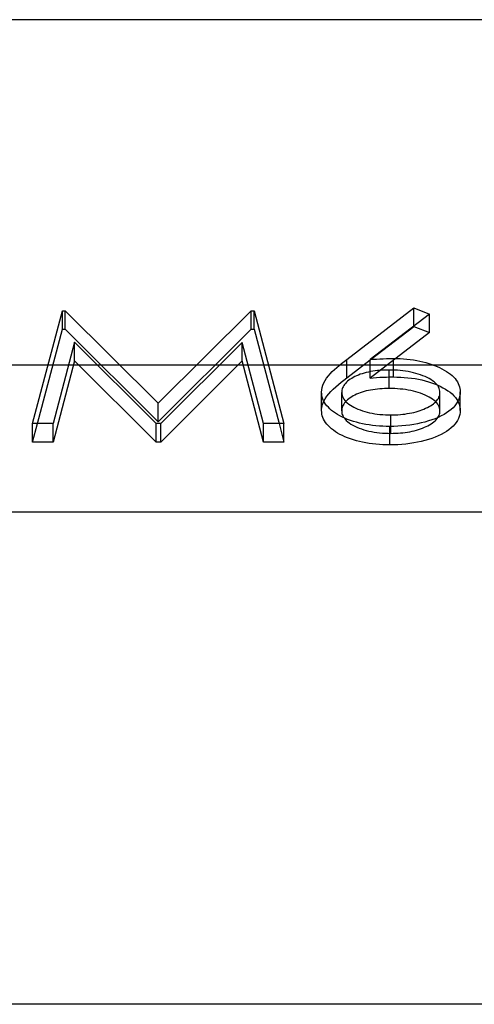
# Model space of a CAD drawing. Units: millimetres. Extents: x -12 to 20, y -4.6 to 4.6.
# Drawn here: x 10.2 to 12.4, y 0 to 4.6 of the extents above; entities that cross this region are included whole.
import ezdxf

# ---------------------------------------------------------------- set-up
doc = ezdxf.new("R2010")
doc.units = ezdxf.units.MM
doc.layers.add('MAIN-1', color=7, linetype='Continuous')
doc.layers.add('MAIN-2', color=7, linetype='Continuous')

msp = doc.modelspace()

# ---------------------------------------------------------------- linework, layer by layer
at = {"layer": 'MAIN-1'}
for p, q in [((20, 4.6188), (0, 4.6188)), ((10.2943, 2.7242), (10.434, 3.2534)), ((10.434, 3.2534), (10.4476, 3.2534)), ((10.434, 3.1668), (10.434, 3.2534)), ((10.4476, 3.2534), (10.8846, 2.8192)), ((10.4476, 3.1668), (10.4476, 3.2534)), ((10.8846, 2.8192), (11.3204, 3.2534)), ((11.3204, 3.2534), (11.3342, 3.2534)), ((11.3204, 3.1668), (11.3204, 3.2534)), ((11.3342, 3.2534), (11.4748, 2.7242)), ((11.3342, 3.1668), (11.3342, 3.2534)), ((11.7695, 3.0255), (12.0854, 3.2669)), ((12.1585, 3.2382), (11.8789, 3.0244)), ((12.0854, 3.2669), (12.1585, 3.2382)), ((12.0854, 3.1823), (12.0854, 3.2669)), ((10.3172, 2.7242), (10.434, 3.1668)), ((10.434, 3.1668), (10.4476, 3.1668)), ((10.4476, 3.1668), (10.8846, 2.7326)), ((10.8846, 2.7326), (11.3204, 3.1668)), ((11.3204, 3.1668), (11.3342, 3.1668)), ((11.3342, 3.1668), (11.4518, 2.7242)), ((10.4911, 3.1058), (10.39, 2.7242)), ((10.8746, 2.7242), (10.4911, 3.1058)), ((11.278, 3.105), (10.896, 2.7242)), ((11.3794, 2.7242), (11.278, 3.105)), ((11.7338, 2.9972), (11.7454, 3.0067)), ((11.7454, 3.0067), (11.7574, 3.0161)), ((11.7574, 3.0161), (11.7695, 3.0255)), ((11.7695, 2.9389), (11.7695, 3.0255)), ((11.7695, 2.9389), (11.8789, 3.0225)), ((11.8789, 3.0244), (11.8944, 3.0256)), ((11.8789, 2.9676), (11.8789, 3.0244)), ((11.8944, 3.0256), (11.91, 3.0268)), ((11.91, 3.0268), (11.9256, 3.0278)), ((11.9256, 3.0278), (11.9413, 3.0285)), ((11.9413, 3.0285), (11.957, 3.029)), ((11.957, 3.029), (11.9727, 3.0293)), ((11.9727, 3.0293), (11.9885, 3.0295)), ((11.9885, 3.0295), (12.0044, 3.0292)), ((11.9885, 2.9748), (11.9885, 3.0295)), ((12.0044, 3.0292), (12.0203, 3.0288)), ((12.0203, 3.0288), (12.0362, 3.0279)), ((12.0362, 3.0279), (12.052, 3.0266)), ((12.052, 3.0266), (12.0676, 3.025)), ((12.0676, 3.025), (12.083, 3.0229)), ((12.083, 3.0229), (12.0981, 3.0204)), ((12.0981, 3.0204), (12.113, 3.0175)), ((12.113, 3.0175), (12.1275, 3.0142)), ((12.1275, 3.0142), (12.1417, 3.0105)), ((12.1417, 3.0105), (12.1555, 3.0065)), ((12.1555, 3.0065), (12.1688, 3.0021)), ((11.6833, 2.9476), (11.692, 2.9579)), ((11.692, 2.9579), (11.7017, 2.9679)), ((11.7017, 2.9679), (11.7119, 2.9778)), ((11.7119, 2.9778), (11.7226, 2.9876)), ((11.7226, 2.9876), (11.7338, 2.9972)), ((11.8422, 2.9583), (11.833, 2.9552)), ((11.8516, 2.9611), (11.8422, 2.9583)), ((11.8614, 2.9638), (11.8516, 2.9611)), ((11.8714, 2.9661), (11.8614, 2.9638)), ((11.8817, 2.9681), (11.8714, 2.9661)), ((11.8922, 2.9698), (11.8817, 2.9681)), ((11.9028, 2.9713), (11.8922, 2.9698)), ((11.9136, 2.9726), (11.9028, 2.9713)), ((11.9245, 2.9736), (11.9136, 2.9726)), ((11.9354, 2.9743), (11.9245, 2.9736)), ((11.9465, 2.9748), (11.9354, 2.9743)), ((11.9575, 2.975), (11.9465, 2.9748)), ((11.9685, 2.9752), (11.9575, 2.975)), ((11.9817, 2.975), (11.9685, 2.9752)), ((11.9948, 2.9746), (11.9817, 2.975)), ((12.0078, 2.974), (11.9948, 2.9746)), ((12.0208, 2.9729), (12.0078, 2.974)), ((12.0336, 2.9715), (12.0208, 2.9729)), ((12.0463, 2.9699), (12.0336, 2.9715)), ((12.0588, 2.9679), (12.0463, 2.9699)), ((12.071, 2.9655), (12.0588, 2.9679)), ((12.0829, 2.9628), (12.071, 2.9655)), ((12.0945, 2.9597), (12.0829, 2.9628)), ((12.1058, 2.9564), (12.0945, 2.9597)), ((12.1167, 2.9527), (12.1058, 2.9564)), ((12.1688, 3.0021), (12.1815, 2.9973)), ((12.1815, 2.9973), (12.1938, 2.9922)), ((12.1938, 2.9922), (12.2057, 2.9869)), ((12.2057, 2.9869), (12.217, 2.9812)), ((12.217, 2.9812), (12.2278, 2.9753)), ((12.2278, 2.9753), (12.238, 2.9692)), ((12.238, 2.9692), (12.2476, 2.9628)), ((12.2476, 2.9628), (12.2565, 2.9562)), ((12.2565, 2.9562), (12.2646, 2.9494)), ((11.6578, 2.905), (11.6626, 2.9159)), ((11.6626, 2.9159), (11.6684, 2.9266)), ((11.6684, 2.9266), (11.6752, 2.9372)), ((11.6752, 2.9372), (11.6833, 2.9476)), ((11.7303, 2.9076), (11.7429, 2.9181)), ((11.7429, 2.9181), (11.7561, 2.9285)), ((11.7561, 2.9285), (11.7695, 2.9389)), ((11.7637, 2.9129), (11.7595, 2.9078)), ((11.7685, 2.9179), (11.7637, 2.9129)), ((11.7739, 2.9227), (11.7685, 2.9179)), ((11.7797, 2.9274), (11.7739, 2.9227)), ((11.7861, 2.9319), (11.7797, 2.9274)), ((11.7928, 2.9363), (11.7861, 2.9319)), ((11.8001, 2.9405), (11.7928, 2.9363)), ((11.8078, 2.9444), (11.8001, 2.9405)), ((11.8158, 2.9482), (11.8078, 2.9444)), ((11.8242, 2.9518), (11.8158, 2.9482)), ((11.833, 2.9552), (11.8242, 2.9518)), ((12.1272, 2.9488), (12.1167, 2.9527)), ((12.1373, 2.9446), (12.1272, 2.9488)), ((12.147, 2.9401), (12.1373, 2.9446)), ((12.1561, 2.9354), (12.147, 2.9401)), ((12.1646, 2.9304), (12.1561, 2.9354)), ((12.1726, 2.9252), (12.1646, 2.9304)), ((12.1799, 2.9198), (12.1726, 2.9252)), ((12.1864, 2.9141), (12.1799, 2.9198)), ((12.1922, 2.9082), (12.1864, 2.9141)), ((12.2646, 2.9494), (12.272, 2.9423)), ((12.272, 2.9423), (12.2786, 2.935)), ((12.2786, 2.935), (12.2843, 2.9276)), ((12.2843, 2.9276), (12.2892, 2.92)), ((12.2892, 2.92), (12.2934, 2.9123)), ((12.2934, 2.9123), (12.2968, 2.9045)), ((11.6512, 2.8718), (11.6521, 2.8829)), ((11.6519, 2.8636), (11.6512, 2.8718)), ((11.6521, 2.8829), (11.6542, 2.894)), ((11.6542, 2.894), (11.6578, 2.905)), ((11.6765, 2.8523), (11.6855, 2.8638)), ((11.6855, 2.8638), (11.6955, 2.875)), ((11.6955, 2.875), (11.7065, 2.886)), ((11.7065, 2.886), (11.7181, 2.8969)), ((11.7181, 2.8969), (11.7303, 2.9076)), ((11.7466, 2.8754), (11.7462, 2.8699)), ((11.7462, 2.8699), (11.7466, 2.8634)), ((11.7462, 2.7833), (11.7462, 2.8699)), ((11.7473, 2.8809), (11.7466, 2.8754)), ((11.7485, 2.8864), (11.7473, 2.8809)), ((11.7503, 2.8918), (11.7485, 2.8864)), ((11.7528, 2.8972), (11.7503, 2.8918)), ((11.7559, 2.9025), (11.7528, 2.8972)), ((11.7595, 2.9078), (11.7559, 2.9025)), ((12.1969, 2.9021), (12.1922, 2.9082)), ((12.1946, 2.9053), (12.2081, 2.8991)), ((12.2007, 2.8958), (12.1969, 2.9021)), ((12.2037, 2.8894), (12.2007, 2.8958)), ((12.2059, 2.8829), (12.2037, 2.8894)), ((12.2071, 2.8764), (12.2059, 2.8829)), ((12.2063, 2.8587), (12.2071, 2.8643)), ((12.2075, 2.8699), (12.2071, 2.8764)), ((12.2071, 2.8643), (12.2075, 2.8699)), ((12.2075, 2.7833), (12.2075, 2.8699)), ((12.2081, 2.8991), (12.221, 2.8925)), ((12.221, 2.8925), (12.2331, 2.8856)), ((12.2331, 2.8856), (12.2444, 2.8784)), ((12.2444, 2.8784), (12.2549, 2.8709)), ((12.2549, 2.8709), (12.2643, 2.863)), ((12.2968, 2.9045), (12.2993, 2.8966)), ((12.2993, 2.8966), (12.301, 2.8887)), ((12.301, 2.8887), (12.302, 2.8807)), ((12.3025, 2.8727), (12.3018, 2.8632)), ((12.302, 2.8807), (12.3025, 2.8727)), ((10.8846, 2.7326), (10.8846, 2.8192)), ((11.6529, 2.8555), (11.6519, 2.8636)), ((11.6547, 2.8473), (11.6529, 2.8555)), ((11.6574, 2.8393), (11.6547, 2.8473)), ((11.661, 2.8313), (11.6574, 2.8393)), ((11.6654, 2.8234), (11.661, 2.8313)), ((11.6623, 2.8288), (11.6687, 2.8407)), ((11.6706, 2.8157), (11.6654, 2.8234)), ((11.6687, 2.8407), (11.6765, 2.8523)), ((11.7466, 2.8634), (11.7477, 2.857)), ((11.7477, 2.857), (11.7497, 2.8507)), ((11.7497, 2.8507), (11.7525, 2.8444)), ((11.7525, 2.8444), (11.7562, 2.8383)), ((11.7562, 2.8383), (11.7608, 2.8323)), ((11.7608, 2.8323), (11.7661, 2.8264)), ((11.7661, 2.8264), (11.7721, 2.8208)), ((11.7721, 2.8208), (11.779, 2.8154)), ((12.1766, 2.8169), (12.1824, 2.8217)), ((12.1824, 2.8217), (12.1877, 2.8266)), ((12.1877, 2.8266), (12.1924, 2.8317)), ((12.1924, 2.8317), (12.1965, 2.8369)), ((12.1965, 2.8369), (12.1999, 2.8422)), ((12.1999, 2.8422), (12.2027, 2.8477)), ((12.2027, 2.8477), (12.2048, 2.8532)), ((12.2048, 2.8532), (12.2063, 2.8587)), ((12.2643, 2.863), (12.2728, 2.8549)), ((12.2728, 2.8549), (12.2801, 2.8465)), ((12.2801, 2.8465), (12.2864, 2.8379)), ((12.2897, 2.8255), (12.2839, 2.8163)), ((12.2864, 2.8379), (12.2916, 2.8291)), ((12.2944, 2.8347), (12.2897, 2.8255)), ((12.2981, 2.8441), (12.2944, 2.8347)), ((12.3005, 2.8536), (12.2981, 2.8441)), ((12.3018, 2.8632), (12.3005, 2.8536)), ((11.6766, 2.8081), (11.6706, 2.8157)), ((11.6832, 2.8006), (11.6766, 2.8081)), ((11.6905, 2.7933), (11.6832, 2.8006)), ((11.6985, 2.7862), (11.6905, 2.7933)), ((11.7072, 2.7793), (11.6985, 2.7862)), ((11.7166, 2.7726), (11.7072, 2.7793)), ((11.7268, 2.7662), (11.7166, 2.7726)), ((11.7462, 2.7833), (11.7465, 2.7777)), ((11.7465, 2.7777), (11.7473, 2.7722)), ((11.7473, 2.7722), (11.7488, 2.7667)), ((11.779, 2.8154), (11.7866, 2.8102)), ((11.7866, 2.8102), (11.7947, 2.8052)), ((11.7947, 2.8052), (11.8034, 2.8005)), ((11.8034, 2.8005), (11.8127, 2.796)), ((11.8127, 2.796), (11.8224, 2.7918)), ((11.8224, 2.7918), (11.8325, 2.7879)), ((11.8325, 2.7879), (11.843, 2.7842)), ((11.843, 2.7842), (11.8539, 2.7808)), ((11.8539, 2.7808), (11.8652, 2.7777)), ((11.8652, 2.7777), (11.8768, 2.7749)), ((11.8768, 2.7749), (11.8887, 2.7726)), ((11.8887, 2.7726), (11.9009, 2.7705)), ((12.0539, 2.7707), (12.0645, 2.7725)), ((12.0645, 2.7725), (12.0749, 2.7745)), ((12.0749, 2.7745), (12.0851, 2.7768)), ((12.0851, 2.7768), (12.095, 2.7794)), ((12.095, 2.7794), (12.1047, 2.7823)), ((12.1047, 2.7823), (12.114, 2.7854)), ((12.114, 2.7854), (12.123, 2.7887)), ((12.123, 2.7887), (12.1317, 2.7921)), ((12.1317, 2.7921), (12.1402, 2.7958)), ((12.1402, 2.7958), (12.1483, 2.7997)), ((12.1483, 2.7997), (12.1561, 2.8037)), ((12.1561, 2.8037), (12.1634, 2.8079)), ((12.1634, 2.8079), (12.1702, 2.8123)), ((12.1702, 2.8123), (12.1766, 2.8169)), ((12.2052, 2.7679), (12.2065, 2.773)), ((12.2065, 2.773), (12.2072, 2.7781)), ((12.2072, 2.7781), (12.2075, 2.7833)), ((12.2386, 2.7744), (12.2265, 2.767)), ((12.2497, 2.7822), (12.2386, 2.7744)), ((12.2598, 2.7903), (12.2497, 2.7822)), ((12.2689, 2.7988), (12.2598, 2.7903)), ((12.277, 2.8074), (12.2689, 2.7988)), ((12.2839, 2.8163), (12.277, 2.8074)), ((11.7376, 2.7601), (11.7268, 2.7662)), ((11.7491, 2.7543), (11.7376, 2.7601)), ((11.7488, 2.7667), (11.7509, 2.7613)), ((11.7612, 2.7488), (11.7491, 2.7543)), ((11.7509, 2.7613), (11.7536, 2.7559)), ((11.7536, 2.7559), (11.7569, 2.7506)), ((11.7738, 2.7436), (11.7612, 2.7488)), ((11.787, 2.7388), (11.7738, 2.7436)), ((11.8007, 2.7344), (11.787, 2.7388)), ((11.8149, 2.7303), (11.8007, 2.7344)), ((11.8295, 2.7266), (11.8149, 2.7303)), ((11.8444, 2.7232), (11.8295, 2.7266)), ((11.9009, 2.7705), (11.9132, 2.7687)), ((11.9132, 2.7687), (11.9257, 2.7673)), ((11.9257, 2.7673), (11.9384, 2.7662)), ((11.9384, 2.7662), (11.9512, 2.7655)), ((11.9512, 2.7655), (11.964, 2.7651)), ((11.964, 2.7651), (11.9768, 2.7649)), ((11.9768, 2.7649), (11.988, 2.7651)), ((11.9768, 2.7107), (11.9768, 2.7649)), ((11.988, 2.7651), (11.9992, 2.7654)), ((11.9992, 2.7654), (12.0103, 2.7659)), ((12.0103, 2.7659), (12.0214, 2.7667)), ((12.0214, 2.7667), (12.0324, 2.7678)), ((12.0324, 2.7678), (12.0432, 2.7691)), ((12.0432, 2.7691), (12.0539, 2.7707)), ((12.1199, 2.7272), (12.1024, 2.7233)), ((12.137, 2.7315), (12.1199, 2.7272)), ((12.1535, 2.7363), (12.137, 2.7315)), ((12.1696, 2.7415), (12.1535, 2.7363)), ((12.1849, 2.7472), (12.1696, 2.7415)), ((12.1995, 2.7534), (12.1849, 2.7472)), ((12.1982, 2.7528), (12.2011, 2.7578)), ((12.2134, 2.76), (12.1995, 2.7534)), ((12.2011, 2.7578), (12.2034, 2.7628)), ((12.2034, 2.7628), (12.2052, 2.7679)), ((12.2265, 2.767), (12.2134, 2.76)), ((10.39, 2.7242), (10.2943, 2.7242)), ((10.896, 2.7242), (10.8746, 2.7242)), ((11.4748, 2.7242), (11.3794, 2.7242)), ((11.8596, 2.7203), (11.8444, 2.7232)), ((11.8751, 2.7177), (11.8596, 2.7203)), ((11.8908, 2.7155), (11.8751, 2.7177)), ((11.9068, 2.7137), (11.8908, 2.7155)), ((11.9229, 2.7123), (11.9068, 2.7137)), ((11.9391, 2.7114), (11.9229, 2.7123)), ((11.9554, 2.7109), (11.9391, 2.7114)), ((11.9717, 2.7106), (11.9554, 2.7109)), ((11.9909, 2.711), (11.9717, 2.7106)), ((12.0099, 2.7117), (11.9909, 2.711)), ((12.0289, 2.7129), (12.0099, 2.7117)), ((12.0477, 2.7147), (12.0289, 2.7129)), ((12.0662, 2.7171), (12.0477, 2.7147)), ((12.0845, 2.7199), (12.0662, 2.7171)), ((12.1024, 2.7233), (12.0845, 2.7199)), ((20, 2.3094), (0, 2.3094))]:
    msp.add_line(p, q, dxfattribs=at)
at = {"layer": 'MAIN-2'}
for p, q in [((12.1585, 3.1516), (12.1585, 3.2382)), ((11.8789, 3.0225), (12.0854, 3.1803)), ((12.1585, 3.1516), (11.8789, 2.9378)), ((12.0854, 3.1803), (12.1585, 3.1516)), ((10.4911, 3.0192), (10.4911, 3.1058)), ((11.278, 3.0184), (11.278, 3.105)), ((10.4911, 3.0192), (10.39, 2.6376)), ((10.8746, 2.6376), (10.4911, 3.0192)), ((11.278, 3.0184), (10.896, 2.6376)), ((11.3794, 2.6376), (11.278, 3.0184)), ((8, 3), (19.5, 3)), ((11.8789, 2.9378), (11.8789, 2.9676)), ((11.9685, 2.8886), (11.9685, 2.9752)), ((11.9885, 2.9429), (11.9885, 2.9748)), ((11.8789, 2.9378), (11.8944, 2.939)), ((11.8944, 2.939), (11.91, 2.9402)), ((11.91, 2.9402), (11.9256, 2.9412)), ((11.9256, 2.9412), (11.9413, 2.9419)), ((11.9413, 2.9419), (11.957, 2.9424)), ((11.957, 2.9424), (11.9727, 2.9427)), ((11.9727, 2.9427), (11.9885, 2.9429)), ((11.9885, 2.9429), (12.0057, 2.9426)), ((12.0057, 2.9426), (12.023, 2.9421)), ((12.023, 2.9421), (12.0401, 2.941)), ((12.0401, 2.941), (12.0571, 2.9395)), ((12.0571, 2.9395), (12.0739, 2.9376)), ((12.0739, 2.9376), (12.0905, 2.9351)), ((12.0905, 2.9351), (12.1067, 2.9322)), ((12.1067, 2.9322), (12.1225, 2.9288)), ((12.1225, 2.9288), (12.138, 2.9249)), ((12.138, 2.9249), (12.153, 2.9206)), ((12.153, 2.9206), (12.1675, 2.9159)), ((12.1675, 2.9159), (12.1813, 2.9108)), ((12.1813, 2.9108), (12.1946, 2.9053)), ((11.6512, 2.7852), (11.6512, 2.8718)), ((11.8242, 2.8652), (11.8158, 2.8616)), ((11.833, 2.8686), (11.8242, 2.8652)), ((11.8422, 2.8717), (11.833, 2.8686)), ((11.8516, 2.8745), (11.8422, 2.8717)), ((11.8614, 2.8772), (11.8516, 2.8745)), ((11.8714, 2.8795), (11.8614, 2.8772)), ((11.8817, 2.8815), (11.8714, 2.8795)), ((11.8922, 2.8832), (11.8817, 2.8815)), ((11.9028, 2.8847), (11.8922, 2.8832)), ((11.9136, 2.886), (11.9028, 2.8847)), ((11.9245, 2.887), (11.9136, 2.886)), ((11.9354, 2.8877), (11.9245, 2.887)), ((11.9465, 2.8882), (11.9354, 2.8877)), ((11.9575, 2.8884), (11.9465, 2.8882)), ((11.9685, 2.8886), (11.9575, 2.8884)), ((11.9817, 2.8884), (11.9685, 2.8886)), ((11.9948, 2.888), (11.9817, 2.8884)), ((12.0078, 2.8873), (11.9948, 2.888)), ((12.0208, 2.8863), (12.0078, 2.8873)), ((12.0336, 2.8849), (12.0208, 2.8863)), ((12.0463, 2.8833), (12.0336, 2.8849)), ((12.0588, 2.8813), (12.0463, 2.8833)), ((12.071, 2.8789), (12.0588, 2.8813)), ((12.0829, 2.8762), (12.071, 2.8789)), ((12.0945, 2.8731), (12.0829, 2.8762)), ((12.1058, 2.8698), (12.0945, 2.8731)), ((12.1167, 2.8661), (12.1058, 2.8698)), ((12.1272, 2.8622), (12.1167, 2.8661)), ((12.3025, 2.7861), (12.3025, 2.8727)), ((11.6563, 2.8144), (11.6591, 2.8216)), ((11.6591, 2.8216), (11.6623, 2.8288)), ((11.7595, 2.8212), (11.7559, 2.8159)), ((11.7637, 2.8263), (11.7595, 2.8212)), ((11.7685, 2.8313), (11.7637, 2.8263)), ((11.7739, 2.8361), (11.7685, 2.8313)), ((11.7797, 2.8408), (11.7739, 2.8361)), ((11.7861, 2.8453), (11.7797, 2.8408)), ((11.7928, 2.8497), (11.7861, 2.8453)), ((11.8001, 2.8539), (11.7928, 2.8497)), ((11.8078, 2.8578), (11.8001, 2.8539)), ((11.8158, 2.8616), (11.8078, 2.8578)), ((12.1373, 2.858), (12.1272, 2.8622)), ((12.147, 2.8535), (12.1373, 2.858)), ((12.1561, 2.8488), (12.147, 2.8535)), ((12.1646, 2.8438), (12.1561, 2.8488)), ((12.1726, 2.8386), (12.1646, 2.8438)), ((12.1799, 2.8332), (12.1726, 2.8386)), ((12.1864, 2.8275), (12.1799, 2.8332)), ((12.1922, 2.8216), (12.1864, 2.8275)), ((12.1969, 2.8155), (12.1922, 2.8216)), ((12.2916, 2.8291), (12.2951, 2.822)), ((12.2951, 2.822), (12.2978, 2.8149)), ((11.6512, 2.7852), (11.6517, 2.7925)), ((11.6519, 2.777), (11.6512, 2.7852)), ((11.6517, 2.7925), (11.6526, 2.7998)), ((11.6529, 2.7689), (11.6519, 2.777)), ((11.6526, 2.7998), (11.6541, 2.8071)), ((11.6541, 2.8071), (11.6563, 2.8144)), ((11.7466, 2.7888), (11.7462, 2.7833)), ((11.7473, 2.7943), (11.7466, 2.7888)), ((11.7485, 2.7998), (11.7473, 2.7943)), ((11.7503, 2.8052), (11.7485, 2.7998)), ((11.7528, 2.8106), (11.7503, 2.8052)), ((11.7559, 2.8159), (11.7528, 2.8106)), ((12.2007, 2.8092), (12.1969, 2.8155)), ((12.2037, 2.8028), (12.2007, 2.8092)), ((12.2059, 2.7963), (12.2037, 2.8028)), ((12.2071, 2.7898), (12.2059, 2.7963)), ((12.2075, 2.7833), (12.2071, 2.7898)), ((12.2978, 2.8149), (12.2999, 2.8078)), ((12.2999, 2.8078), (12.3012, 2.8006)), ((12.3018, 2.7766), (12.3005, 2.767)), ((12.3012, 2.8006), (12.302, 2.7934)), ((12.3025, 2.7861), (12.3018, 2.7766)), ((12.302, 2.7934), (12.3025, 2.7861)), ((11.6547, 2.7607), (11.6529, 2.7689)), ((11.6574, 2.7527), (11.6547, 2.7607)), ((11.661, 2.7447), (11.6574, 2.7527)), ((11.6654, 2.7368), (11.661, 2.7447)), ((11.6706, 2.7291), (11.6654, 2.7368)), ((11.6766, 2.7215), (11.6706, 2.7291)), ((11.7569, 2.7506), (11.7618, 2.7444)), ((11.7618, 2.7444), (11.7675, 2.7384)), ((11.7675, 2.7384), (11.774, 2.7326)), ((11.774, 2.7326), (11.7815, 2.727)), ((11.7815, 2.727), (11.7896, 2.7217)), ((12.1659, 2.7229), (12.1727, 2.7275)), ((12.1727, 2.7275), (12.179, 2.7322)), ((12.179, 2.7322), (12.1847, 2.7371)), ((12.1847, 2.7371), (12.1898, 2.7422)), ((12.1898, 2.7422), (12.1944, 2.7475)), ((12.1944, 2.7475), (12.1982, 2.7528)), ((12.2839, 2.7297), (12.277, 2.7208)), ((12.2897, 2.7389), (12.2839, 2.7297)), ((12.2944, 2.7481), (12.2897, 2.7389)), ((12.2981, 2.7575), (12.2944, 2.7481)), ((12.3005, 2.767), (12.2981, 2.7575)), ((10.2943, 2.6376), (10.2943, 2.7242)), ((10.2943, 2.6376), (10.3172, 2.7242)), ((10.39, 2.6376), (10.39, 2.7242)), ((10.8746, 2.6376), (10.8746, 2.7242)), ((10.896, 2.6376), (10.896, 2.7242)), ((11.3794, 2.6376), (11.3794, 2.7242)), ((11.4518, 2.7242), (11.4748, 2.6376)), ((11.4748, 2.6376), (11.4748, 2.7242)), ((11.6832, 2.714), (11.6766, 2.7215)), ((11.6905, 2.7067), (11.6832, 2.714)), ((11.6985, 2.6996), (11.6905, 2.7067)), ((11.7072, 2.6927), (11.6985, 2.6996)), ((11.7166, 2.686), (11.7072, 2.6927)), ((11.7268, 2.6796), (11.7166, 2.686)), ((11.7376, 2.6735), (11.7268, 2.6796)), ((11.7896, 2.7217), (11.7982, 2.7166)), ((11.7982, 2.7166), (11.8075, 2.7119)), ((11.8075, 2.7119), (11.8174, 2.7074)), ((11.8174, 2.7074), (11.8277, 2.7031)), ((11.8277, 2.7031), (11.8384, 2.6991)), ((11.8384, 2.6991), (11.8496, 2.6955)), ((11.8496, 2.6955), (11.8611, 2.6921)), ((11.8611, 2.6921), (11.8731, 2.6892)), ((11.8731, 2.6892), (11.8854, 2.6866)), ((11.8854, 2.6866), (11.898, 2.6843)), ((11.898, 2.6843), (11.9107, 2.6824)), ((11.9107, 2.6824), (11.9237, 2.6809)), ((11.9237, 2.6809), (11.9369, 2.6797)), ((11.9369, 2.6797), (11.9502, 2.679)), ((11.9502, 2.679), (11.9635, 2.6785)), ((11.9717, 2.624), (11.9717, 2.7106)), ((11.9768, 2.6783), (11.9768, 2.7107)), ((11.9996, 2.6788), (12.0109, 2.6794)), ((12.0109, 2.6794), (12.0222, 2.6802)), ((12.0222, 2.6802), (12.0334, 2.6813)), ((12.0334, 2.6813), (12.0445, 2.6826)), ((12.0445, 2.6826), (12.0554, 2.6843)), ((12.0554, 2.6843), (12.0661, 2.6862)), ((12.0661, 2.6862), (12.0767, 2.6883)), ((12.0767, 2.6883), (12.087, 2.6907)), ((12.087, 2.6907), (12.0971, 2.6934)), ((12.0971, 2.6934), (12.1068, 2.6963)), ((12.1068, 2.6963), (12.1162, 2.6995)), ((12.1162, 2.6995), (12.1254, 2.703)), ((12.1254, 2.703), (12.1342, 2.7066)), ((12.1342, 2.7066), (12.1427, 2.7104)), ((12.1427, 2.7104), (12.1509, 2.7143)), ((12.1509, 2.7143), (12.1586, 2.7185)), ((12.1586, 2.7185), (12.1659, 2.7229)), ((12.2265, 2.6804), (12.2134, 2.6734)), ((12.2386, 2.6878), (12.2265, 2.6804)), ((12.2497, 2.6956), (12.2386, 2.6878)), ((12.2598, 2.7037), (12.2497, 2.6956)), ((12.2689, 2.7122), (12.2598, 2.7037)), ((12.277, 2.7208), (12.2689, 2.7122)), ((10.39, 2.6376), (10.2943, 2.6376)), ((10.896, 2.6376), (10.8746, 2.6376)), ((11.4748, 2.6376), (11.3794, 2.6376)), ((11.7491, 2.6677), (11.7376, 2.6735)), ((11.7612, 2.6622), (11.7491, 2.6677)), ((11.7738, 2.657), (11.7612, 2.6622)), ((11.787, 2.6522), (11.7738, 2.657)), ((11.8007, 2.6478), (11.787, 2.6522)), ((11.8149, 2.6437), (11.8007, 2.6478)), ((11.8295, 2.64), (11.8149, 2.6437)), ((11.8444, 2.6366), (11.8295, 2.64)), ((11.8596, 2.6337), (11.8444, 2.6366)), ((11.8751, 2.6311), (11.8596, 2.6337)), ((11.9635, 2.6785), (11.9768, 2.6783)), ((11.9768, 2.6783), (11.9882, 2.6785)), ((11.9882, 2.6785), (11.9996, 2.6788)), ((12.0845, 2.6333), (12.0662, 2.6305)), ((12.1024, 2.6367), (12.0845, 2.6333)), ((12.1199, 2.6406), (12.1024, 2.6367)), ((12.137, 2.6449), (12.1199, 2.6406)), ((12.1535, 2.6497), (12.137, 2.6449)), ((12.1696, 2.6549), (12.1535, 2.6497)), ((12.1849, 2.6606), (12.1696, 2.6549)), ((12.1995, 2.6668), (12.1849, 2.6606)), ((12.2134, 2.6734), (12.1995, 2.6668)), ((11.8908, 2.6289), (11.8751, 2.6311)), ((11.9068, 2.6271), (11.8908, 2.6289)), ((11.9229, 2.6257), (11.9068, 2.6271)), ((11.9391, 2.6248), (11.9229, 2.6257)), ((11.9554, 2.6243), (11.9391, 2.6248)), ((11.9717, 2.624), (11.9554, 2.6243)), ((11.9909, 2.6244), (11.9717, 2.624)), ((12.0099, 2.6251), (11.9909, 2.6244)), ((12.0289, 2.6263), (12.0099, 2.6251)), ((12.0477, 2.6281), (12.0289, 2.6263)), ((12.0662, 2.6305), (12.0477, 2.6281)), ((20, 2.3094), (0, 2.3094)), ((19.5, 0), (8, 0))]:
    msp.add_line(p, q, dxfattribs=at)

doc.saveas('drawing.dxf')
